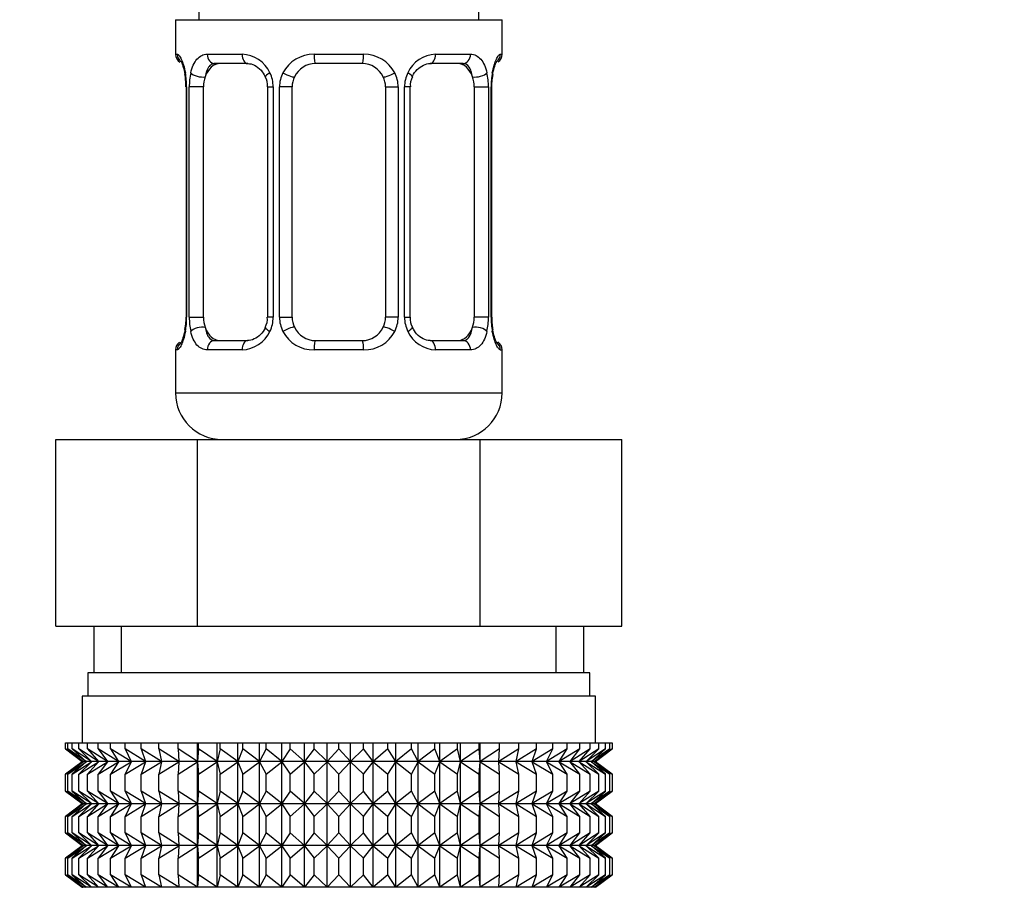
# Model space of a CAD drawing. Units: millimetres. Extents: x 0 to 1333, y 0 to 1880.
# Drawn here: x 1004 to 1046, y 953 to 990 of the extents above; entities that cross this region are included whole.
import ezdxf
from ezdxf import colors
from ezdxf.entities.mleader import LeaderData, LeaderLine
from ezdxf.math import Vec2, Vec3

# ---------------------------------------------------------------- set-up
doc = ezdxf.new("R2010")
doc.units = ezdxf.units.MM
doc.layers.add('DV4_Défaut', color=7, linetype='Continuous')
doc.layers.add('Défaut', color=7, linetype='Continuous')

# ---------------------------------------------------------------- blocks, each defined once
blk = doc.blocks.new('_DOT')
at = {"color": 0}
blk.add_line((0, 0), (-1, 0), dxfattribs=at)
at = {"color": 0, "const_width": 0.333}
blk.add_lwpolyline([(-0.1665, 0, 1), (0.1665, 0, 1)], format="xyb", close=True, dxfattribs=at)
blk = doc.blocks.new('SE3')
at = {"layer": 'DV4_Défaut', "color": 7, "linetype": 'Continuous'}
for p, q in [((1011.699, 1190.478), (1011.699, 990.478)), ((1023.699, 990.478), (1023.699, 1190.478)), ((1010.699, 990.478), (1024.699, 990.478)), ((1010.699, 990.478), (1010.699, 988.996)), ((1024.699, 988.996), (1024.699, 990.478)), ((1010.699, 988.996), (1010.779, 988.996)), ((1012.056, 988.996), (1013.556, 988.996)), ((1013.793, 988.596), (1012.379, 988.596)), ((1016.638, 988.996), (1018.759, 988.996)), ((1018.699, 988.596), (1016.699, 988.596)), ((1023.019, 988.596), (1021.605, 988.596)), ((1021.841, 988.996), (1023.341, 988.996)), ((1024.618, 988.996), (1024.699, 988.996)), ((1024.254, 987.596), (1024.257, 987.798)), ((1011.177, 987.596), (1011.149, 987.596)), ((1011.149, 987.596), (1011.149, 977.721)), ((1011.177, 987.596), (1011.177, 977.721)), ((1011.289, 977.721), (1011.289, 987.596)), ((1011.9, 987.596), (1011.289, 987.596)), ((1011.9, 977.721), (1011.9, 987.596)), ((1014.645, 987.596), (1014.884, 987.596)), ((1014.645, 987.596), (1014.645, 977.721)), ((1014.884, 987.596), (1014.884, 977.721)), ((1015.157, 977.721), (1015.157, 987.596)), ((1015.699, 987.596), (1015.157, 987.596)), ((1015.699, 977.721), (1015.699, 987.596)), ((1019.699, 987.596), (1019.699, 977.721)), ((1019.699, 987.596), (1020.241, 987.596)), ((1020.241, 987.596), (1020.241, 977.721)), ((1020.513, 977.721), (1020.513, 987.596)), ((1020.752, 987.596), (1020.513, 987.596)), ((1020.752, 977.721), (1020.752, 987.596)), ((1023.497, 987.596), (1023.497, 977.721)), ((1023.497, 987.596), (1024.108, 987.596)), ((1024.108, 987.596), (1024.108, 977.721)), ((1024.221, 977.721), (1024.221, 987.596)), ((1024.221, 987.596), (1024.248, 987.596)), ((1024.248, 977.721), (1024.248, 987.596)), ((1011.144, 977.721), (1011.141, 977.519)), ((1011.149, 977.721), (1011.177, 977.721)), ((1011.289, 977.721), (1011.9, 977.721)), ((1014.884, 977.721), (1014.645, 977.721)), ((1015.157, 977.721), (1015.699, 977.721)), ((1020.241, 977.721), (1019.699, 977.721)), ((1020.513, 977.721), (1020.752, 977.721)), ((1024.108, 977.721), (1023.497, 977.721)), ((1024.248, 977.721), (1024.221, 977.721)), ((1012.379, 976.721), (1013.793, 976.721)), ((1016.699, 976.721), (1018.699, 976.721)), ((1021.605, 976.721), (1023.019, 976.721)), ((1010.779, 976.321), (1010.699, 976.321)), ((1010.699, 976.321), (1010.699, 974.478)), ((1013.556, 976.321), (1012.056, 976.321)), ((1018.759, 976.321), (1016.638, 976.321)), ((1023.341, 976.321), (1021.841, 976.321)), ((1024.618, 976.321), (1024.699, 976.321)), ((1024.699, 974.478), (1024.699, 976.321)), ((1010.699, 974.478), (1024.699, 974.478)), ((1005.574, 972.478), (1011.636, 972.478)), ((1005.574, 964.478), (1005.574, 972.478)), ((1011.636, 972.478), (1023.761, 972.478)), ((1011.636, 964.478), (1011.636, 972.478)), ((1023.761, 972.478), (1029.823, 972.478)), ((1023.761, 964.478), (1023.761, 972.478)), ((1029.823, 964.478), (1029.823, 972.478)), ((1005.574, 964.478), (1008.605, 964.478)), ((1007.199, 964.478), (1007.199, 962.478)), ((1008.383, 962.478), (1008.383, 964.478)), ((1008.605, 964.478), (1011.636, 964.478)), ((1011.636, 964.478), (1017.699, 964.478)), ((1017.699, 964.478), (1023.761, 964.478)), ((1023.761, 964.478), (1026.792, 964.478)), ((1026.792, 964.478), (1029.823, 964.478)), ((1027.014, 962.478), (1027.014, 964.478)), ((1028.199, 962.478), (1028.199, 964.478)), ((1028.449, 962.478), (1006.949, 962.478)), ((1006.949, 962.478), (1006.949, 961.478)), ((1028.449, 961.478), (1028.449, 962.478)), ((1028.699, 961.478), (1006.699, 961.478)), ((1006.699, 961.478), (1006.699, 959.478)), ((1028.699, 959.478), (1028.699, 961.478)), ((1005.991, 959.478), (1006.085, 959.478)), ((1005.991, 959.212), (1005.991, 959.478)), ((1006.085, 959.478), (1006.273, 959.478)), ((1006.085, 959.212), (1006.085, 959.478)), ((1006.273, 959.478), (1006.552, 959.478)), ((1006.273, 959.212), (1006.273, 959.478)), ((1006.552, 959.478), (1006.922, 959.478)), ((1006.552, 959.212), (1006.552, 959.478)), ((1006.922, 959.478), (1007.378, 959.478)), ((1006.922, 959.212), (1006.922, 959.478)), ((1007.378, 959.478), (1007.918, 959.478)), ((1007.378, 959.212), (1007.378, 959.478)), ((1007.918, 959.478), (1008.536, 959.478)), ((1007.918, 959.212), (1007.918, 959.478)), ((1008.536, 959.478), (1009.228, 959.478)), ((1008.536, 959.212), (1008.536, 959.478)), ((1009.228, 959.478), (1009.988, 959.478)), ((1009.228, 959.212), (1009.228, 959.478)), ((1009.988, 959.478), (1010.81, 959.478)), ((1009.988, 959.212), (1009.988, 959.478)), ((1010.81, 959.478), (1011.639, 959.478)), ((1010.81, 959.212), (1010.81, 959.478)), ((1011.639, 959.478), (1011.688, 959.478)), ((1011.639, 958.677), (1011.639, 959.478)), ((1011.688, 959.478), (1012.486, 959.478)), ((1011.688, 959.212), (1011.688, 959.478)), ((1012.486, 959.478), (1012.614, 959.478)), ((1012.486, 958.677), (1012.486, 959.478)), ((1012.614, 959.478), (1013.375, 959.478)), ((1012.614, 959.212), (1012.614, 959.478)), ((1013.375, 959.478), (1013.581, 959.478)), ((1013.375, 958.677), (1013.375, 959.478)), ((1013.581, 959.478), (1014.299, 959.478)), ((1013.581, 959.212), (1013.581, 959.478)), ((1014.299, 959.478), (1014.581, 959.478)), ((1014.299, 958.677), (1014.299, 959.478)), ((1014.581, 959.478), (1015.251, 959.478)), ((1014.581, 959.212), (1014.581, 959.478)), ((1015.251, 959.478), (1015.606, 959.478)), ((1015.251, 958.677), (1015.251, 959.478)), ((1015.606, 959.478), (1016.222, 959.478)), ((1015.606, 959.212), (1015.606, 959.478)), ((1016.222, 959.478), (1016.648, 959.478)), ((1016.222, 958.677), (1016.222, 959.478)), ((1016.648, 959.478), (1017.205, 959.478)), ((1016.648, 959.212), (1016.648, 959.478)), ((1017.205, 959.478), (1017.699, 959.478)), ((1017.205, 958.677), (1017.205, 959.478)), ((1017.699, 959.478), (1018.192, 959.478)), ((1017.699, 959.212), (1017.699, 959.478)), ((1018.192, 959.478), (1018.749, 959.478)), ((1018.192, 958.677), (1018.192, 959.478)), ((1018.749, 959.478), (1019.175, 959.478)), ((1018.749, 959.212), (1018.749, 959.478)), ((1019.175, 959.478), (1019.791, 959.478)), ((1019.175, 958.677), (1019.175, 959.478)), ((1019.791, 959.478), (1020.146, 959.478)), ((1019.791, 959.212), (1019.791, 959.478)), ((1020.146, 959.478), (1020.817, 959.478)), ((1020.146, 958.677), (1020.146, 959.478)), ((1020.817, 959.478), (1021.098, 959.478)), ((1020.817, 959.212), (1020.817, 959.478)), ((1021.098, 959.478), (1021.817, 959.478)), ((1021.098, 958.677), (1021.098, 959.478)), ((1021.817, 959.478), (1022.022, 959.478)), ((1021.817, 959.212), (1021.817, 959.478)), ((1022.022, 959.478), (1022.784, 959.478)), ((1022.022, 958.677), (1022.022, 959.478)), ((1022.784, 959.478), (1022.911, 959.478)), ((1022.784, 959.212), (1022.784, 959.478)), ((1022.911, 959.478), (1023.71, 959.478)), ((1022.911, 958.677), (1022.911, 959.478)), ((1023.71, 959.478), (1023.759, 959.478)), ((1023.71, 959.212), (1023.71, 959.478)), ((1023.759, 959.478), (1024.587, 959.478)), ((1023.759, 958.677), (1023.759, 959.478)), ((1024.587, 959.478), (1025.41, 959.478)), ((1024.587, 959.212), (1024.587, 959.478)), ((1025.41, 959.478), (1026.17, 959.478)), ((1025.41, 959.212), (1025.41, 959.478)), ((1026.17, 959.478), (1026.862, 959.478)), ((1026.17, 959.212), (1026.17, 959.478)), ((1026.862, 959.478), (1027.48, 959.478)), ((1026.862, 959.212), (1026.862, 959.478)), ((1027.48, 959.478), (1028.019, 959.478)), ((1027.48, 959.212), (1027.48, 959.478)), ((1028.019, 959.478), (1028.475, 959.478)), ((1028.019, 959.212), (1028.019, 959.478)), ((1028.475, 959.478), (1028.845, 959.478)), ((1028.475, 959.212), (1028.475, 959.478)), ((1028.845, 959.478), (1029.125, 959.478)), ((1028.845, 959.212), (1028.845, 959.478)), ((1029.125, 959.478), (1029.312, 959.478)), ((1029.125, 959.212), (1029.125, 959.478)), ((1029.312, 959.478), (1029.407, 959.478)), ((1029.312, 959.212), (1029.312, 959.478)), ((1029.407, 959.478), (1029.407, 959.212)), ((1006.743, 958.677), (1005.991, 959.212)), ((1005.991, 959.212), (1006.699, 958.677)), ((1006.875, 958.677), (1006.085, 959.212)), ((1006.085, 959.212), (1006.743, 958.677)), ((1007.095, 958.677), (1006.273, 959.212)), ((1006.273, 959.212), (1006.875, 958.677)), ((1007.4, 958.677), (1006.552, 959.212)), ((1006.552, 959.212), (1007.095, 958.677)), ((1007.788, 958.677), (1006.922, 959.212)), ((1006.922, 959.212), (1007.4, 958.677)), ((1008.256, 958.677), (1007.378, 959.212)), ((1007.378, 959.212), (1007.788, 958.677)), ((1008.799, 958.677), (1007.918, 959.212)), ((1007.918, 959.212), (1008.256, 958.677)), ((1009.415, 958.677), (1008.536, 959.212)), ((1008.536, 959.212), (1008.799, 958.677)), ((1010.097, 958.677), (1009.228, 959.212)), ((1009.228, 959.212), (1009.415, 958.677)), ((1010.84, 958.677), (1009.988, 959.212)), ((1009.988, 959.212), (1010.097, 958.677)), ((1011.639, 958.677), (1010.81, 959.212)), ((1010.81, 959.212), (1010.84, 958.677)), ((1011.688, 959.212), (1011.639, 958.677)), ((1012.486, 958.677), (1011.688, 959.212)), ((1012.614, 959.212), (1012.486, 958.677)), ((1013.375, 958.677), (1012.614, 959.212)), ((1013.581, 959.212), (1013.375, 958.677)), ((1014.299, 958.677), (1013.581, 959.212)), ((1014.581, 959.212), (1014.299, 958.677)), ((1015.251, 958.677), (1014.581, 959.212)), ((1015.606, 959.212), (1015.251, 958.677)), ((1016.222, 958.677), (1015.606, 959.212)), ((1016.648, 959.212), (1016.222, 958.677)), ((1017.205, 958.677), (1016.648, 959.212)), ((1017.699, 959.212), (1017.205, 958.677)), ((1018.192, 958.677), (1017.699, 959.212)), ((1018.749, 959.212), (1018.192, 958.677)), ((1019.175, 958.677), (1018.749, 959.212)), ((1019.791, 959.212), (1019.175, 958.677)), ((1020.146, 958.677), (1019.791, 959.212)), ((1020.817, 959.212), (1020.146, 958.677)), ((1021.098, 958.677), (1020.817, 959.212)), ((1021.817, 959.212), (1021.098, 958.677)), ((1022.022, 958.677), (1021.817, 959.212)), ((1022.784, 959.212), (1022.022, 958.677)), ((1022.911, 958.677), (1022.784, 959.212)), ((1023.71, 959.212), (1022.911, 958.677)), ((1023.759, 958.677), (1023.71, 959.212)), ((1024.587, 959.212), (1023.759, 958.677)), ((1025.41, 959.212), (1024.557, 958.677)), ((1024.557, 958.677), (1024.587, 959.212)), ((1026.17, 959.212), (1025.3, 958.677)), ((1025.3, 958.677), (1025.41, 959.212)), ((1026.862, 959.212), (1025.982, 958.677)), ((1025.982, 958.677), (1026.17, 959.212)), ((1027.48, 959.212), (1026.598, 958.677)), ((1026.598, 958.677), (1026.862, 959.212)), ((1028.019, 959.212), (1027.142, 958.677)), ((1027.142, 958.677), (1027.48, 959.212)), ((1028.475, 959.212), (1027.609, 958.677)), ((1027.609, 958.677), (1028.019, 959.212)), ((1028.845, 959.212), (1027.997, 958.677)), ((1027.997, 958.677), (1028.475, 959.212)), ((1029.125, 959.212), (1028.302, 958.677)), ((1028.302, 958.677), (1028.845, 959.212)), ((1029.312, 959.212), (1028.522, 958.677)), ((1028.522, 958.677), (1029.125, 959.212)), ((1028.654, 958.677), (1029.312, 959.212)), ((1029.407, 959.212), (1028.654, 958.677)), ((1028.699, 958.677), (1029.407, 959.212)), ((1006.699, 958.663), (1005.991, 958.128)), ((1005.991, 958.128), (1006.743, 958.663)), ((1006.743, 958.663), (1006.085, 958.128)), ((1006.085, 958.128), (1006.875, 958.663)), ((1006.875, 958.663), (1006.273, 958.128)), ((1006.273, 958.128), (1007.095, 958.663)), ((1007.095, 958.663), (1006.552, 958.128)), ((1006.552, 958.128), (1007.4, 958.663)), ((1006.699, 958.677), (1006.708, 958.67)), ((1006.708, 958.67), (1006.699, 958.663)), ((1028.689, 958.67), (1006.708, 958.67)), ((1007.4, 958.663), (1006.922, 958.128)), ((1006.922, 958.128), (1007.788, 958.663)), ((1007.788, 958.663), (1007.378, 958.128)), ((1007.378, 958.128), (1008.256, 958.663)), ((1008.256, 958.663), (1007.918, 958.128)), ((1007.918, 958.128), (1008.799, 958.663)), ((1008.799, 958.663), (1008.536, 958.128)), ((1008.536, 958.128), (1009.415, 958.663)), ((1009.415, 958.663), (1009.228, 958.128)), ((1009.228, 958.128), (1010.097, 958.663)), ((1010.097, 958.663), (1009.988, 958.128)), ((1009.988, 958.128), (1010.84, 958.663)), ((1010.84, 958.663), (1010.81, 958.128)), ((1010.81, 958.128), (1011.639, 958.663)), ((1011.639, 958.663), (1011.688, 958.128)), ((1011.639, 956.874), (1011.639, 958.663)), ((1011.688, 958.128), (1012.486, 958.663)), ((1012.486, 958.663), (1012.614, 958.128)), ((1012.486, 956.874), (1012.486, 958.663)), ((1012.614, 958.128), (1013.375, 958.663)), ((1013.375, 958.663), (1013.581, 958.128)), ((1013.375, 956.874), (1013.375, 958.663)), ((1013.581, 958.128), (1014.299, 958.663)), ((1014.299, 958.663), (1014.581, 958.128)), ((1014.299, 956.874), (1014.299, 958.663)), ((1014.581, 958.128), (1015.251, 958.663)), ((1015.251, 958.663), (1015.606, 958.128)), ((1015.251, 956.874), (1015.251, 958.663)), ((1015.606, 958.128), (1016.222, 958.663)), ((1016.222, 958.663), (1016.648, 958.128)), ((1016.222, 956.874), (1016.222, 958.663)), ((1016.648, 958.128), (1017.205, 958.663)), ((1017.205, 958.663), (1017.699, 958.128)), ((1017.205, 956.874), (1017.205, 958.663)), ((1017.699, 958.128), (1018.192, 958.663)), ((1018.192, 958.663), (1018.749, 958.128)), ((1018.192, 956.874), (1018.192, 958.663)), ((1018.749, 958.128), (1019.175, 958.663)), ((1019.175, 958.663), (1019.791, 958.128)), ((1019.175, 956.874), (1019.175, 958.663)), ((1019.791, 958.128), (1020.146, 958.663)), ((1020.146, 958.663), (1020.817, 958.128)), ((1020.146, 956.874), (1020.146, 958.663)), ((1020.817, 958.128), (1021.098, 958.663)), ((1021.098, 958.663), (1021.817, 958.128)), ((1021.098, 956.874), (1021.098, 958.663)), ((1021.817, 958.128), (1022.022, 958.663)), ((1022.022, 958.663), (1022.784, 958.128)), ((1022.022, 956.874), (1022.022, 958.663)), ((1022.784, 958.128), (1022.911, 958.663)), ((1022.911, 958.663), (1023.71, 958.128)), ((1022.911, 956.874), (1022.911, 958.663)), ((1023.71, 958.128), (1023.759, 958.663)), ((1023.759, 958.663), (1024.587, 958.128)), ((1023.759, 956.874), (1023.759, 958.663)), ((1024.587, 958.128), (1024.557, 958.663)), ((1024.557, 958.663), (1025.41, 958.128)), ((1025.41, 958.128), (1025.3, 958.663)), ((1025.3, 958.663), (1026.17, 958.128)), ((1026.17, 958.128), (1025.982, 958.663)), ((1025.982, 958.663), (1026.862, 958.128)), ((1026.862, 958.128), (1026.598, 958.663)), ((1026.598, 958.663), (1027.48, 958.128)), ((1027.48, 958.128), (1027.142, 958.663)), ((1027.142, 958.663), (1028.019, 958.128)), ((1028.019, 958.128), (1027.609, 958.663)), ((1027.609, 958.663), (1028.475, 958.128)), ((1028.475, 958.128), (1027.997, 958.663)), ((1027.997, 958.663), (1028.845, 958.128)), ((1028.845, 958.128), (1028.302, 958.663)), ((1028.302, 958.663), (1029.125, 958.128)), ((1029.125, 958.128), (1028.522, 958.663)), ((1028.522, 958.663), (1029.312, 958.128)), ((1029.312, 958.128), (1028.654, 958.663)), ((1028.654, 958.663), (1029.407, 958.128)), ((1028.689, 958.67), (1028.699, 958.677)), ((1028.699, 958.663), (1028.689, 958.67)), ((1029.407, 958.128), (1028.699, 958.663)), ((1005.991, 957.409), (1005.991, 958.128)), ((1006.085, 957.409), (1006.085, 958.128)), ((1006.273, 957.409), (1006.273, 958.128)), ((1006.552, 957.409), (1006.552, 958.128)), ((1006.922, 957.409), (1006.922, 958.128)), ((1007.378, 957.409), (1007.378, 958.128)), ((1007.918, 957.409), (1007.918, 958.128)), ((1008.536, 957.409), (1008.536, 958.128)), ((1009.228, 957.409), (1009.228, 958.128)), ((1009.988, 957.409), (1009.988, 958.128)), ((1010.81, 957.409), (1010.81, 958.128)), ((1011.688, 957.409), (1011.688, 958.128)), ((1012.614, 957.409), (1012.614, 958.128)), ((1013.581, 957.409), (1013.581, 958.128)), ((1014.581, 957.409), (1014.581, 958.128)), ((1015.606, 957.409), (1015.606, 958.128)), ((1016.648, 957.409), (1016.648, 958.128)), ((1017.699, 957.409), (1017.699, 958.128)), ((1018.749, 957.409), (1018.749, 958.128)), ((1019.791, 957.409), (1019.791, 958.128)), ((1020.817, 957.409), (1020.817, 958.128)), ((1021.817, 957.409), (1021.817, 958.128)), ((1022.784, 957.409), (1022.784, 958.128)), ((1023.71, 957.409), (1023.71, 958.128)), ((1024.587, 957.409), (1024.587, 958.128)), ((1025.41, 957.409), (1025.41, 958.128)), ((1026.17, 957.409), (1026.17, 958.128)), ((1026.862, 957.409), (1026.862, 958.128)), ((1027.48, 957.409), (1027.48, 958.128)), ((1028.019, 957.409), (1028.019, 958.128)), ((1028.475, 957.409), (1028.475, 958.128)), ((1028.845, 957.409), (1028.845, 958.128)), ((1029.125, 957.409), (1029.125, 958.128)), ((1029.312, 957.409), (1029.312, 958.128)), ((1029.407, 958.128), (1029.407, 957.409)), ((1006.743, 956.874), (1005.991, 957.409)), ((1005.991, 957.409), (1006.699, 956.874)), ((1006.875, 956.874), (1006.085, 957.409)), ((1006.085, 957.409), (1006.743, 956.874)), ((1007.095, 956.874), (1006.273, 957.409)), ((1006.273, 957.409), (1006.875, 956.874)), ((1007.4, 956.874), (1006.552, 957.409)), ((1006.552, 957.409), (1007.095, 956.874)), ((1007.788, 956.874), (1006.922, 957.409)), ((1006.922, 957.409), (1007.4, 956.874)), ((1008.256, 956.874), (1007.378, 957.409)), ((1007.378, 957.409), (1007.788, 956.874)), ((1008.799, 956.874), (1007.918, 957.409)), ((1007.918, 957.409), (1008.256, 956.874)), ((1009.415, 956.874), (1008.536, 957.409)), ((1008.536, 957.409), (1008.799, 956.874)), ((1010.097, 956.874), (1009.228, 957.409)), ((1009.228, 957.409), (1009.415, 956.874)), ((1010.84, 956.874), (1009.988, 957.409)), ((1009.988, 957.409), (1010.097, 956.874)), ((1011.639, 956.874), (1010.81, 957.409)), ((1010.81, 957.409), (1010.84, 956.874)), ((1011.688, 957.409), (1011.639, 956.874)), ((1012.486, 956.874), (1011.688, 957.409)), ((1012.614, 957.409), (1012.486, 956.874)), ((1013.375, 956.874), (1012.614, 957.409)), ((1013.581, 957.409), (1013.375, 956.874)), ((1014.299, 956.874), (1013.581, 957.409)), ((1014.581, 957.409), (1014.299, 956.874)), ((1015.251, 956.874), (1014.581, 957.409)), ((1015.606, 957.409), (1015.251, 956.874)), ((1016.222, 956.874), (1015.606, 957.409)), ((1016.648, 957.409), (1016.222, 956.874)), ((1017.205, 956.874), (1016.648, 957.409)), ((1017.699, 957.409), (1017.205, 956.874)), ((1018.192, 956.874), (1017.699, 957.409)), ((1018.749, 957.409), (1018.192, 956.874)), ((1019.175, 956.874), (1018.749, 957.409)), ((1019.791, 957.409), (1019.175, 956.874)), ((1020.146, 956.874), (1019.791, 957.409)), ((1020.817, 957.409), (1020.146, 956.874)), ((1021.098, 956.874), (1020.817, 957.409)), ((1021.817, 957.409), (1021.098, 956.874)), ((1022.022, 956.874), (1021.817, 957.409)), ((1022.784, 957.409), (1022.022, 956.874)), ((1022.911, 956.874), (1022.784, 957.409)), ((1023.71, 957.409), (1022.911, 956.874)), ((1023.759, 956.874), (1023.71, 957.409)), ((1024.587, 957.409), (1023.759, 956.874)), ((1025.41, 957.409), (1024.557, 956.874)), ((1024.557, 956.874), (1024.587, 957.409)), ((1026.17, 957.409), (1025.3, 956.874)), ((1025.3, 956.874), (1025.41, 957.409)), ((1026.862, 957.409), (1025.982, 956.874)), ((1025.982, 956.874), (1026.17, 957.409)), ((1027.48, 957.409), (1026.598, 956.874)), ((1026.598, 956.874), (1026.862, 957.409)), ((1028.019, 957.409), (1027.142, 956.874)), ((1027.142, 956.874), (1027.48, 957.409)), ((1028.475, 957.409), (1027.609, 956.874)), ((1027.609, 956.874), (1028.019, 957.409)), ((1028.845, 957.409), (1027.997, 956.874)), ((1027.997, 956.874), (1028.475, 957.409)), ((1029.125, 957.409), (1028.302, 956.874)), ((1028.302, 956.874), (1028.845, 957.409)), ((1029.312, 957.409), (1028.522, 956.874)), ((1028.522, 956.874), (1029.125, 957.409)), ((1028.654, 956.874), (1029.312, 957.409)), ((1029.407, 957.409), (1028.654, 956.874)), ((1028.699, 956.874), (1029.407, 957.409)), ((1006.699, 956.86), (1005.991, 956.325)), ((1005.991, 956.325), (1006.743, 956.86)), ((1006.743, 956.86), (1006.085, 956.325)), ((1006.085, 956.325), (1006.875, 956.86)), ((1006.875, 956.86), (1006.273, 956.325)), ((1006.273, 956.325), (1007.095, 956.86)), ((1007.095, 956.86), (1006.552, 956.325)), ((1006.552, 956.325), (1007.4, 956.86)), ((1006.699, 956.874), (1006.708, 956.867)), ((1006.708, 956.867), (1006.699, 956.86)), ((1028.689, 956.867), (1006.708, 956.867)), ((1007.4, 956.86), (1006.922, 956.325)), ((1006.922, 956.325), (1007.788, 956.86)), ((1007.788, 956.86), (1007.378, 956.325)), ((1007.378, 956.325), (1008.256, 956.86)), ((1008.256, 956.86), (1007.918, 956.325)), ((1007.918, 956.325), (1008.799, 956.86)), ((1008.799, 956.86), (1008.536, 956.325)), ((1008.536, 956.325), (1009.415, 956.86)), ((1009.415, 956.86), (1009.228, 956.325)), ((1009.228, 956.325), (1010.097, 956.86)), ((1010.097, 956.86), (1009.988, 956.325)), ((1009.988, 956.325), (1010.84, 956.86)), ((1010.84, 956.86), (1010.81, 956.325)), ((1010.81, 956.325), (1011.639, 956.86)), ((1011.639, 955.08), (1011.639, 956.86)), ((1011.639, 956.86), (1011.688, 956.325)), ((1011.688, 956.325), (1012.486, 956.86)), ((1012.486, 955.08), (1012.486, 956.86)), ((1012.486, 956.86), (1012.614, 956.325)), ((1012.614, 956.325), (1013.375, 956.86)), ((1013.375, 955.08), (1013.375, 956.86)), ((1013.375, 956.86), (1013.581, 956.325)), ((1013.581, 956.325), (1014.299, 956.86)), ((1014.299, 955.08), (1014.299, 956.86)), ((1014.299, 956.86), (1014.581, 956.325)), ((1014.581, 956.325), (1015.251, 956.86)), ((1015.251, 955.08), (1015.251, 956.86)), ((1015.251, 956.86), (1015.606, 956.325)), ((1015.606, 956.325), (1016.222, 956.86)), ((1016.222, 955.08), (1016.222, 956.86)), ((1016.222, 956.86), (1016.648, 956.325)), ((1016.648, 956.325), (1017.205, 956.86)), ((1017.205, 955.08), (1017.205, 956.86)), ((1017.205, 956.86), (1017.699, 956.325)), ((1017.699, 956.325), (1018.192, 956.86)), ((1018.192, 955.08), (1018.192, 956.86)), ((1018.192, 956.86), (1018.749, 956.325)), ((1018.749, 956.325), (1019.175, 956.86)), ((1019.175, 955.08), (1019.175, 956.86)), ((1019.175, 956.86), (1019.791, 956.325)), ((1019.791, 956.325), (1020.146, 956.86)), ((1020.146, 955.08), (1020.146, 956.86)), ((1020.146, 956.86), (1020.817, 956.325)), ((1020.817, 956.325), (1021.098, 956.86)), ((1021.098, 955.08), (1021.098, 956.86)), ((1021.098, 956.86), (1021.817, 956.325)), ((1021.817, 956.325), (1022.022, 956.86)), ((1022.022, 955.08), (1022.022, 956.86)), ((1022.022, 956.86), (1022.784, 956.325)), ((1022.784, 956.325), (1022.911, 956.86)), ((1022.911, 955.08), (1022.911, 956.86)), ((1022.911, 956.86), (1023.71, 956.325)), ((1023.71, 956.325), (1023.759, 956.86)), ((1023.759, 955.08), (1023.759, 956.86)), ((1023.759, 956.86), (1024.587, 956.325)), ((1024.587, 956.325), (1024.557, 956.86)), ((1024.557, 956.86), (1025.41, 956.325)), ((1025.41, 956.325), (1025.3, 956.86)), ((1025.3, 956.86), (1026.17, 956.325)), ((1026.17, 956.325), (1025.982, 956.86)), ((1025.982, 956.86), (1026.862, 956.325)), ((1026.862, 956.325), (1026.598, 956.86)), ((1026.598, 956.86), (1027.48, 956.325)), ((1027.48, 956.325), (1027.142, 956.86)), ((1027.142, 956.86), (1028.019, 956.325)), ((1028.019, 956.325), (1027.609, 956.86)), ((1027.609, 956.86), (1028.475, 956.325)), ((1028.475, 956.325), (1027.997, 956.86)), ((1027.997, 956.86), (1028.845, 956.325)), ((1028.845, 956.325), (1028.302, 956.86)), ((1028.302, 956.86), (1029.125, 956.325)), ((1029.125, 956.325), (1028.522, 956.86)), ((1028.522, 956.86), (1029.312, 956.325)), ((1029.312, 956.325), (1028.654, 956.86)), ((1028.654, 956.86), (1029.407, 956.325)), ((1028.689, 956.867), (1028.699, 956.874)), ((1028.699, 956.86), (1028.689, 956.867)), ((1029.407, 956.325), (1028.699, 956.86)), ((1005.991, 955.615), (1005.991, 956.325)), ((1006.085, 955.615), (1006.085, 956.325)), ((1006.273, 955.615), (1006.273, 956.325)), ((1006.552, 955.615), (1006.552, 956.325)), ((1006.922, 955.615), (1006.922, 956.325)), ((1007.378, 955.615), (1007.378, 956.325)), ((1007.918, 955.615), (1007.918, 956.325)), ((1008.536, 955.615), (1008.536, 956.325)), ((1009.228, 955.615), (1009.228, 956.325)), ((1009.988, 955.615), (1009.988, 956.325)), ((1010.81, 955.615), (1010.81, 956.325)), ((1011.688, 955.615), (1011.688, 956.325)), ((1012.614, 955.615), (1012.614, 956.325)), ((1013.581, 955.615), (1013.581, 956.325)), ((1014.581, 955.615), (1014.581, 956.325)), ((1015.606, 955.615), (1015.606, 956.325)), ((1016.648, 955.615), (1016.648, 956.325)), ((1017.699, 955.615), (1017.699, 956.325)), ((1018.749, 955.615), (1018.749, 956.325)), ((1019.791, 955.615), (1019.791, 956.325)), ((1020.817, 955.615), (1020.817, 956.325)), ((1021.817, 955.615), (1021.817, 956.325)), ((1022.784, 955.615), (1022.784, 956.325)), ((1023.71, 955.615), (1023.71, 956.325)), ((1024.587, 955.615), (1024.587, 956.325)), ((1025.41, 955.615), (1025.41, 956.325)), ((1026.17, 955.615), (1026.17, 956.325)), ((1026.862, 955.615), (1026.862, 956.325)), ((1027.48, 955.615), (1027.48, 956.325)), ((1028.019, 955.615), (1028.019, 956.325)), ((1028.475, 955.615), (1028.475, 956.325)), ((1028.845, 955.615), (1028.845, 956.325)), ((1029.125, 955.615), (1029.125, 956.325)), ((1029.312, 955.615), (1029.312, 956.325)), ((1029.407, 956.325), (1029.407, 955.615)), ((1006.743, 955.08), (1005.991, 955.615)), ((1005.991, 955.615), (1006.699, 955.08)), ((1006.875, 955.08), (1006.085, 955.615)), ((1006.085, 955.615), (1006.743, 955.08)), ((1007.095, 955.08), (1006.273, 955.615)), ((1006.273, 955.615), (1006.875, 955.08)), ((1007.4, 955.08), (1006.552, 955.615)), ((1006.552, 955.615), (1007.095, 955.08)), ((1007.788, 955.08), (1006.922, 955.615)), ((1006.922, 955.615), (1007.4, 955.08)), ((1008.256, 955.08), (1007.378, 955.615)), ((1007.378, 955.615), (1007.788, 955.08)), ((1008.799, 955.08), (1007.918, 955.615)), ((1007.918, 955.615), (1008.256, 955.08)), ((1009.415, 955.08), (1008.536, 955.615)), ((1008.536, 955.615), (1008.799, 955.08)), ((1010.097, 955.08), (1009.228, 955.615)), ((1009.228, 955.615), (1009.415, 955.08)), ((1010.84, 955.08), (1009.988, 955.615)), ((1009.988, 955.615), (1010.097, 955.08)), ((1011.639, 955.08), (1010.81, 955.615)), ((1010.81, 955.615), (1010.84, 955.08)), ((1011.688, 955.615), (1011.639, 955.08)), ((1012.486, 955.08), (1011.688, 955.615)), ((1012.614, 955.615), (1012.486, 955.08)), ((1013.375, 955.08), (1012.614, 955.615)), ((1013.581, 955.615), (1013.375, 955.08)), ((1014.299, 955.08), (1013.581, 955.615)), ((1014.581, 955.615), (1014.299, 955.08)), ((1015.251, 955.08), (1014.581, 955.615)), ((1015.606, 955.615), (1015.251, 955.08)), ((1016.222, 955.08), (1015.606, 955.615)), ((1016.648, 955.615), (1016.222, 955.08)), ((1017.205, 955.08), (1016.648, 955.615)), ((1017.699, 955.615), (1017.205, 955.08)), ((1018.192, 955.08), (1017.699, 955.615)), ((1018.749, 955.615), (1018.192, 955.08)), ((1019.175, 955.08), (1018.749, 955.615)), ((1019.791, 955.615), (1019.175, 955.08)), ((1020.146, 955.08), (1019.791, 955.615)), ((1020.817, 955.615), (1020.146, 955.08)), ((1021.098, 955.08), (1020.817, 955.615)), ((1021.817, 955.615), (1021.098, 955.08)), ((1022.022, 955.08), (1021.817, 955.615)), ((1022.784, 955.615), (1022.022, 955.08)), ((1022.911, 955.08), (1022.784, 955.615)), ((1023.71, 955.615), (1022.911, 955.08)), ((1023.759, 955.08), (1023.71, 955.615)), ((1024.587, 955.615), (1023.759, 955.08)), ((1025.41, 955.615), (1024.557, 955.08)), ((1024.557, 955.08), (1024.587, 955.615)), ((1026.17, 955.615), (1025.3, 955.08)), ((1025.3, 955.08), (1025.41, 955.615)), ((1026.862, 955.615), (1025.982, 955.08)), ((1025.982, 955.08), (1026.17, 955.615)), ((1027.48, 955.615), (1026.598, 955.08)), ((1026.598, 955.08), (1026.862, 955.615)), ((1028.019, 955.615), (1027.142, 955.08)), ((1027.142, 955.08), (1027.48, 955.615)), ((1028.475, 955.615), (1027.609, 955.08)), ((1027.609, 955.08), (1028.019, 955.615)), ((1028.845, 955.615), (1027.997, 955.08)), ((1027.997, 955.08), (1028.475, 955.615)), ((1029.125, 955.615), (1028.302, 955.08)), ((1028.302, 955.08), (1028.845, 955.615)), ((1029.312, 955.615), (1028.522, 955.08)), ((1028.522, 955.08), (1029.125, 955.615)), ((1028.654, 955.08), (1029.312, 955.615)), ((1029.407, 955.615), (1028.654, 955.08)), ((1028.699, 955.08), (1029.407, 955.615)), ((1006.699, 955.066), (1005.991, 954.532)), ((1005.991, 954.532), (1006.743, 955.066)), ((1006.743, 955.066), (1006.085, 954.532)), ((1006.085, 954.532), (1006.875, 955.066)), ((1006.875, 955.066), (1006.273, 954.532)), ((1006.273, 954.532), (1007.095, 955.066)), ((1007.095, 955.066), (1006.552, 954.532)), ((1006.552, 954.532), (1007.4, 955.066)), ((1006.699, 955.08), (1006.708, 955.073)), ((1006.708, 955.073), (1006.699, 955.066)), ((1028.689, 955.073), (1006.708, 955.073)), ((1007.4, 955.066), (1006.922, 954.532)), ((1006.922, 954.532), (1007.788, 955.066)), ((1007.788, 955.066), (1007.378, 954.532)), ((1007.378, 954.532), (1008.256, 955.066)), ((1008.256, 955.066), (1007.918, 954.532)), ((1007.918, 954.532), (1008.799, 955.066)), ((1008.799, 955.066), (1008.536, 954.532)), ((1008.536, 954.532), (1009.415, 955.066)), ((1009.415, 955.066), (1009.228, 954.532)), ((1009.228, 954.532), (1010.097, 955.066)), ((1010.097, 955.066), (1009.988, 954.532)), ((1009.988, 954.532), (1010.84, 955.066)), ((1010.84, 955.066), (1010.81, 954.532)), ((1010.81, 954.532), (1011.639, 955.066)), ((1011.639, 953.289), (1011.639, 955.066)), ((1011.639, 955.066), (1011.688, 954.532)), ((1011.688, 954.532), (1012.486, 955.066)), ((1012.486, 953.289), (1012.486, 955.066)), ((1012.486, 955.066), (1012.614, 954.532)), ((1012.614, 954.532), (1013.375, 955.066)), ((1013.375, 953.289), (1013.375, 955.066)), ((1013.375, 955.066), (1013.581, 954.532)), ((1013.581, 954.532), (1014.299, 955.066)), ((1014.299, 953.289), (1014.299, 955.066)), ((1014.299, 955.066), (1014.581, 954.532)), ((1014.581, 954.532), (1015.251, 955.066)), ((1015.251, 953.289), (1015.251, 955.066)), ((1015.251, 955.066), (1015.606, 954.532)), ((1015.606, 954.532), (1016.222, 955.066)), ((1016.222, 953.289), (1016.222, 955.066)), ((1016.222, 955.066), (1016.648, 954.532)), ((1016.648, 954.532), (1017.205, 955.066)), ((1017.205, 953.289), (1017.205, 955.066)), ((1017.205, 955.066), (1017.699, 954.532)), ((1017.699, 954.532), (1018.192, 955.066)), ((1018.192, 953.289), (1018.192, 955.066)), ((1018.192, 955.066), (1018.749, 954.532)), ((1018.749, 954.532), (1019.175, 955.066)), ((1019.175, 953.289), (1019.175, 955.066)), ((1019.175, 955.066), (1019.791, 954.532)), ((1019.791, 954.532), (1020.146, 955.066)), ((1020.146, 953.289), (1020.146, 955.066)), ((1020.146, 955.066), (1020.817, 954.532)), ((1020.817, 954.532), (1021.098, 955.066)), ((1021.098, 953.289), (1021.098, 955.066)), ((1021.098, 955.066), (1021.817, 954.532)), ((1021.817, 954.532), (1022.022, 955.066)), ((1022.022, 953.289), (1022.022, 955.066)), ((1022.022, 955.066), (1022.784, 954.532)), ((1022.784, 954.532), (1022.911, 955.066)), ((1022.911, 953.289), (1022.911, 955.066)), ((1022.911, 955.066), (1023.71, 954.532)), ((1023.71, 954.532), (1023.759, 955.066)), ((1023.759, 953.289), (1023.759, 955.066)), ((1023.759, 955.066), (1024.587, 954.532)), ((1024.587, 954.532), (1024.557, 955.066)), ((1024.557, 955.066), (1025.41, 954.532)), ((1025.41, 954.532), (1025.3, 955.066)), ((1025.3, 955.066), (1026.17, 954.532)), ((1026.17, 954.532), (1025.982, 955.066)), ((1025.982, 955.066), (1026.862, 954.532)), ((1026.862, 954.532), (1026.598, 955.066)), ((1026.598, 955.066), (1027.48, 954.532)), ((1027.48, 954.532), (1027.142, 955.066)), ((1027.142, 955.066), (1028.019, 954.532)), ((1028.019, 954.532), (1027.609, 955.066)), ((1027.609, 955.066), (1028.475, 954.532)), ((1028.475, 954.532), (1027.997, 955.066)), ((1027.997, 955.066), (1028.845, 954.532)), ((1028.845, 954.532), (1028.302, 955.066)), ((1028.302, 955.066), (1029.125, 954.532)), ((1029.125, 954.532), (1028.522, 955.066)), ((1028.522, 955.066), (1029.312, 954.532)), ((1029.312, 954.532), (1028.654, 955.066)), ((1028.654, 955.066), (1029.407, 954.532)), ((1028.689, 955.073), (1028.699, 955.08)), ((1028.699, 955.066), (1028.689, 955.073)), ((1029.407, 954.532), (1028.699, 955.066)), ((1005.991, 953.824), (1005.991, 954.532)), ((1006.085, 953.824), (1006.085, 954.532)), ((1006.273, 953.824), (1006.273, 954.532)), ((1006.552, 953.824), (1006.552, 954.532)), ((1006.922, 953.824), (1006.922, 954.532)), ((1007.378, 953.824), (1007.378, 954.532)), ((1007.918, 953.824), (1007.918, 954.532)), ((1008.536, 953.824), (1008.536, 954.532)), ((1009.228, 953.824), (1009.228, 954.532)), ((1009.988, 953.824), (1009.988, 954.532)), ((1010.81, 953.824), (1010.81, 954.532)), ((1011.688, 953.824), (1011.688, 954.532)), ((1012.614, 953.824), (1012.614, 954.532)), ((1013.581, 953.824), (1013.581, 954.532)), ((1014.581, 953.824), (1014.581, 954.532)), ((1015.606, 953.824), (1015.606, 954.532)), ((1016.648, 953.824), (1016.648, 954.532)), ((1017.699, 953.824), (1017.699, 954.532)), ((1018.749, 953.824), (1018.749, 954.532)), ((1019.791, 953.824), (1019.791, 954.532)), ((1020.817, 953.824), (1020.817, 954.532)), ((1021.817, 953.824), (1021.817, 954.532)), ((1022.784, 953.824), (1022.784, 954.532)), ((1023.71, 953.824), (1023.71, 954.532)), ((1024.587, 953.824), (1024.587, 954.532)), ((1025.41, 953.824), (1025.41, 954.532)), ((1026.17, 953.824), (1026.17, 954.532)), ((1026.862, 953.824), (1026.862, 954.532)), ((1027.48, 953.824), (1027.48, 954.532)), ((1028.019, 953.824), (1028.019, 954.532)), ((1028.475, 953.824), (1028.475, 954.532)), ((1028.845, 953.824), (1028.845, 954.532)), ((1029.125, 953.824), (1029.125, 954.532)), ((1029.312, 953.824), (1029.312, 954.532)), ((1029.407, 954.532), (1029.407, 953.824)), ((1006.743, 953.289), (1005.991, 953.824)), ((1005.991, 953.824), (1006.699, 953.289)), ((1006.875, 953.289), (1006.085, 953.824)), ((1006.085, 953.824), (1006.743, 953.289)), ((1007.095, 953.289), (1006.273, 953.824)), ((1006.273, 953.824), (1006.875, 953.289)), ((1007.4, 953.289), (1006.552, 953.824)), ((1006.552, 953.824), (1007.095, 953.289)), ((1007.788, 953.289), (1006.922, 953.824)), ((1006.922, 953.824), (1007.4, 953.289)), ((1008.256, 953.289), (1007.378, 953.824)), ((1007.378, 953.824), (1007.788, 953.289)), ((1008.799, 953.289), (1007.918, 953.824)), ((1007.918, 953.824), (1008.256, 953.289)), ((1009.415, 953.289), (1008.536, 953.824)), ((1008.536, 953.824), (1008.799, 953.289)), ((1010.097, 953.289), (1009.228, 953.824)), ((1009.228, 953.824), (1009.415, 953.289)), ((1010.84, 953.289), (1009.988, 953.824)), ((1009.988, 953.824), (1010.097, 953.289)), ((1011.639, 953.289), (1010.81, 953.824)), ((1010.81, 953.824), (1010.84, 953.289)), ((1011.688, 953.824), (1011.639, 953.289)), ((1012.486, 953.289), (1011.688, 953.824)), ((1012.614, 953.824), (1012.486, 953.289)), ((1013.375, 953.289), (1012.614, 953.824)), ((1013.581, 953.824), (1013.375, 953.289)), ((1014.299, 953.289), (1013.581, 953.824)), ((1014.581, 953.824), (1014.299, 953.289)), ((1015.251, 953.289), (1014.581, 953.824)), ((1015.606, 953.824), (1015.251, 953.289)), ((1016.222, 953.289), (1015.606, 953.824)), ((1016.648, 953.824), (1016.222, 953.289)), ((1017.205, 953.289), (1016.648, 953.824)), ((1017.699, 953.824), (1017.205, 953.289)), ((1018.192, 953.289), (1017.699, 953.824)), ((1018.749, 953.824), (1018.192, 953.289)), ((1019.175, 953.289), (1018.749, 953.824)), ((1019.791, 953.824), (1019.175, 953.289)), ((1020.146, 953.289), (1019.791, 953.824)), ((1020.817, 953.824), (1020.146, 953.289)), ((1021.098, 953.289), (1020.817, 953.824)), ((1021.817, 953.824), (1021.098, 953.289)), ((1022.022, 953.289), (1021.817, 953.824)), ((1022.784, 953.824), (1022.022, 953.289)), ((1022.911, 953.289), (1022.784, 953.824)), ((1023.71, 953.824), (1022.911, 953.289)), ((1023.759, 953.289), (1023.71, 953.824)), ((1024.587, 953.824), (1023.759, 953.289)), ((1025.41, 953.824), (1024.557, 953.289)), ((1024.557, 953.289), (1024.587, 953.824)), ((1026.17, 953.824), (1025.3, 953.289)), ((1025.3, 953.289), (1025.41, 953.824)), ((1026.862, 953.824), (1025.982, 953.289)), ((1025.982, 953.289), (1026.17, 953.824)), ((1027.48, 953.824), (1026.598, 953.289)), ((1026.598, 953.289), (1026.862, 953.824)), ((1028.019, 953.824), (1027.142, 953.289)), ((1027.142, 953.289), (1027.48, 953.824)), ((1028.475, 953.824), (1027.609, 953.289)), ((1027.609, 953.289), (1028.019, 953.824)), ((1028.845, 953.824), (1027.997, 953.289)), ((1027.997, 953.289), (1028.475, 953.824)), ((1029.125, 953.824), (1028.302, 953.289)), ((1028.302, 953.289), (1028.845, 953.824)), ((1029.312, 953.824), (1028.522, 953.289)), ((1028.522, 953.289), (1029.125, 953.824)), ((1028.654, 953.289), (1029.312, 953.824)), ((1029.407, 953.824), (1028.654, 953.289)), ((1028.699, 953.289), (1029.407, 953.824)), ((1006.699, 953.289), (1006.708, 953.282)), ((1006.708, 953.282), (1006.699, 953.276)), ((1028.69, 953.282), (1006.708, 953.282)), ((1028.69, 953.282), (1028.699, 953.289)), ((1028.699, 953.276), (1028.69, 953.282))]:
    blk.add_line(p, q, dxfattribs=at)
for centre, radius, start, end in [((1011.099, 988.996), 0.4, 180, 238.3316), ((1013.491, 987.612), 1.386, 25.1473, 87.3249), ((1016.62, 987.502), 1.494, 89.2905, 152.1251), ((1016.699, 987.596), 1, 90, 154.4167), ((1018.699, 987.596), 1, 25.5833, 90), ((1018.778, 987.502), 1.494, 27.8747, 90.7097), ((1021.906, 987.612), 1.386, 92.6748, 154.853), ((1024.299, 988.996), 0.4, 304.435, 0), ((1007.828, 987.604), 3.348, 359.8705, 10.2708), ((1014.067, 987.614), 2.778, 167.8078, 180.3687), ((1013.508, 987.599), 1.376, 359.8791, 25.9211), ((1016.495, 987.6), 1.338, 153.3511, 180.1815), ((1018.902, 987.6), 1.338, 359.817, 26.6505), ((1021.889, 987.599), 1.376, 154.0799, 180.1199), ((1021.332, 987.614), 2.776, 359.628, 12.1955), ((1027.57, 987.604), 3.349, 169.7304, 180.1284), ((1009.455, 987.822), 1.677, 2.838, 10.5717), ((1009.793, 987.692), 1.354, 355.9412, 9.0262), ((1014.023, 987.693), 0.62, 351.1479, 32.6155), ((1016.699, 987.596), 1, 154.4167, 180), ((1018.699, 987.596), 1, 0, 25.5833), ((1021.499, 987.671), 0.739, 150.9464, 185.8553), ((1026.371, 987.72), 2.116, 168.8858, 177.8829), ((1007.828, 977.713), 3.349, 349.7304, 0.1284), ((1014.066, 977.703), 2.776, 179.628, 192.1955), ((1013.899, 977.646), 0.738, 330.9462, 5.8551), ((1013.508, 977.718), 1.376, 334.0799, 0.1199), ((1016.495, 977.717), 1.338, 179.817, 206.6505), ((1016.699, 977.721), 1, 180, 205.5833), ((1018.699, 977.721), 1, 334.4167, 0), ((1018.902, 977.717), 1.338, 333.3511, 0.1815), ((1021.889, 977.718), 1.376, 179.8791, 205.9211), ((1021.375, 977.624), 0.621, 171.1188, 212.6446), ((1021.33, 977.703), 2.778, 347.8078, 0.3687), ((1027.569, 977.713), 3.348, 179.8705, 190.2708), ((1025.605, 977.625), 1.354, 175.9408, 189.0256), ((1009.028, 977.597), 2.114, 348.8849, 357.885), ((1016.699, 977.721), 1, 205.5833, 270), ((1018.699, 977.721), 1, 270, 334.4167), ((1025.871, 977.488), 1.605, 182.6897, 190.9169), ((1013.491, 977.705), 1.386, 272.6748, 334.853), ((1016.62, 977.815), 1.494, 207.8747, 270.7097), ((1018.778, 977.815), 1.494, 269.2905, 332.1251), ((1021.906, 977.705), 1.386, 205.1473, 267.3249), ((1011.099, 976.321), 0.4, 124.435, 180), ((1024.299, 976.321), 0.4, 0, 58.3316), ((1012.699, 974.478), 2, 180, 270), ((1022.699, 974.478), 2, 270, 0)]:
    blk.add_arc(centre, radius, start, end, dxfattribs=at)
for centre, major_axis, ratio, start_param, end_param in [((1011.175, 988.996), (0, -0.4), 0.988455, 4.712389, 5.61641), ((1012.607, 987.596), (0, -1), 0.707107, 3.141593, 4.265876), ((1012.379, 988.996), (0, -0.4), 0.806081, 4.712389, 6.283185), ((1013.793, 988.996), (0, -0.4), 0.591806, 4.712389, 6.283185), ((1016.699, 988.996), (0, -0.4), 0.151515, 4.712389, 6.283185), ((1018.699, 988.996), (0, -0.4), 0.151515, 0, 1.570796), ((1021.605, 988.996), (0, -0.4), 0.591806, 0, 1.570796), ((1022.79, 987.596), (0, 1), 0.707107, 5.158902, 6.283185), ((1023.019, 988.996), (0, -0.4), 0.806081, 0, 1.570796), ((1024.222, 988.996), (0, -0.4), 0.988455, 0.67013, 1.570796), ((1011.499, 988.201), (0.394, 0.069), 0.426558, 2.752818, 3.152461), ((1011.715, 988.201), (0.391, -0.084), 0.411702, 3.62283, 5.508006), ((1014.915, 988.201), (0.363, 0.168), 0.191543, 1.963754, 3.152506), ((1015.436, 988.201), (0.361, -0.173), 0.155676, 4.398009, 6.283185), ((1019.961, 988.201), (-0.361, -0.173), 0.155676, 0, 1.885177), ((1020.483, 988.201), (-0.363, 0.168), 0.191543, 3.130203, 4.319431), ((1023.683, 988.201), (-0.391, -0.084), 0.411702, 0.775179, 2.660356), ((1023.899, 988.201), (-0.394, 0.069), 0.426558, 3.120102, 3.530367), ((1012.607, 987.596), (0, -1), 0.707107, 4.265876, 4.712389), ((1022.79, 987.596), (0, 1), 0.707107, 4.712389, 5.158902), ((1012.607, 977.721), (0, -1), 0.707107, 4.712389, 5.158902), ((1022.79, 977.721), (0, -1), 0.707107, 1.124283, 1.570796), ((1011.499, 977.116), (0.394, -0.069), 0.426558, 3.120681, 3.530367), ((1011.715, 977.116), (-0.391, -0.084), 0.411702, 3.916772, 5.801948), ((1012.607, 977.721), (0, -1), 0.707107, 5.158902, 6.283185), ((1014.915, 977.116), (0.363, -0.168), 0.191543, 3.123675, 4.319431), ((1015.436, 977.116), (-0.361, -0.173), 0.155676, 3.141593, 5.026769), ((1019.961, 977.116), (0.361, -0.173), 0.155676, 1.256416, 3.141593), ((1020.483, 977.116), (-0.363, -0.168), 0.191543, 1.963754, 3.158852), ((1022.79, 977.721), (0, 1), 0.707107, 3.141593, 4.265876), ((1023.683, 977.116), (0.391, -0.084), 0.411702, 0.481237, 2.366414), ((1023.899, 977.116), (-0.394, -0.069), 0.426558, 2.752818, 3.166322), ((1011.175, 976.321), (0, -0.4), 0.988455, 3.806205, 4.712389), ((1012.379, 976.321), (0, -0.4), 0.806081, 3.141593, 4.712389), ((1013.793, 976.321), (0, -0.4), 0.591806, 3.141593, 4.712389), ((1016.699, 976.321), (0, -0.4), 0.151515, 3.141593, 4.712389), ((1018.699, 976.321), (0, -0.4), 0.151515, 1.570796, 3.141593), ((1021.605, 976.321), (0, -0.4), 0.591806, 1.570796, 3.141593), ((1023.019, 976.321), (0, -0.4), 0.806081, 1.570796, 3.141593), ((1024.222, 976.321), (0, -0.4), 0.988455, 1.570796, 2.479593)]:
    blk.add_ellipse(centre, major_axis=major_axis, ratio=ratio, start_param=start_param, end_param=end_param, dxfattribs=at)
for points, knots in [([(1010.779, 988.996), (1010.801, 988.996), (1010.826, 988.978), (1010.882, 988.907), (1010.914, 988.854), (1010.978, 988.718), (1011.011, 988.632), (1011.072, 988.436), (1011.1, 988.325), (1011.123, 988.201)], [0, 0, 0, 0, 0.25, 0.25, 0.5, 0.5, 0.75, 0.75, 1, 1, 1, 1]), ([(1010.926, 988.702), (1010.926, 988.702), (1010.935, 988.689), (1010.972, 988.614), (1011.04, 988.437), (1011.079, 988.25), (1011.104, 988.13)], [0, 0, 0, 0, 0.125415, 0.330396, 0.635451, 1, 1, 1, 1]), ([(1011.352, 988.201), (1011.38, 988.325), (1011.416, 988.435), (1011.506, 988.632), (1011.56, 988.717), (1011.68, 988.854), (1011.748, 988.907), (1011.893, 988.978), (1011.973, 988.996), (1012.056, 988.996)], [0, 0, 0, 0, 0.25, 0.25, 0.5, 0.5, 0.75, 0.75, 1, 1, 1, 1]), ([(1012.379, 988.596), (1012.325, 988.596), (1012.276, 988.583), (1012.188, 988.53), (1012.148, 988.491), (1012.046, 988.344), (1011.998, 988.201), (1011.97, 988.028)], [0, 0, 0, 0, 0.25, 0.25, 0.5, 0.5, 1, 1, 1, 1]), ([(1013.782, 988.594), (1013.794, 988.595), (1013.879, 988.601), (1014.09, 988.542), (1014.372, 988.342), (1014.487, 988.137), (1014.546, 988.027)], [0, 0, 0, 0, 0.045077, 0.367896, 0.710992, 1, 1, 1, 1]), ([(1020.848, 988.032), (1020.852, 988.042), (1020.896, 988.155), (1021.058, 988.362), (1021.321, 988.545), (1021.528, 988.611), (1021.604, 988.595), (1021.608, 988.594)], [0, 0, 0, 0, 0.025014, 0.324405, 0.649134, 0.983299, 1, 1, 1, 1]), ([(1023.428, 988.028), (1023.413, 988.115), (1023.395, 988.192), (1023.347, 988.332), (1023.318, 988.392), (1023.216, 988.54), (1023.126, 988.596), (1023.019, 988.596)], [0, 0, 0, 0, 0.25, 0.25, 0.5, 0.5, 1, 1, 1, 1]), ([(1023.341, 988.996), (1023.425, 988.996), (1023.503, 988.978), (1023.649, 988.907), (1023.717, 988.854), (1023.837, 988.718), (1023.891, 988.632), (1023.98, 988.436), (1024.017, 988.325), (1024.045, 988.201)], [0, 0, 0, 0, 0.25, 0.25, 0.5, 0.5, 0.75, 0.75, 1, 1, 1, 1]), ([(1024.274, 988.201), (1024.297, 988.325), (1024.325, 988.435), (1024.387, 988.632), (1024.419, 988.717), (1024.483, 988.854), (1024.515, 988.907), (1024.571, 988.978), (1024.597, 988.996), (1024.618, 988.996)], [0, 0, 0, 0, 0.25, 0.25, 0.5, 0.5, 0.75, 0.75, 1, 1, 1, 1]), ([(1024.293, 988.131), (1024.295, 988.143), (1024.315, 988.275), (1024.376, 988.489), (1024.442, 988.654), (1024.47, 988.7), (1024.472, 988.702), (1024.472, 988.702)], [0, 0, 0, 0, 0.034397, 0.428131, 0.771172, 0.963728, 1, 1, 1, 1]), ([(1011.104, 977.186), (1011.102, 977.174), (1011.082, 977.042), (1011.022, 976.828), (1010.955, 976.662), (1010.927, 976.617), (1010.925, 976.615), (1010.925, 976.615)], [0, 0, 0, 0, 0.03451, 0.428198, 0.771199, 0.963732, 1, 1, 1, 1]), ([(1011.97, 977.289), (1011.984, 977.202), (1012.003, 977.125), (1012.051, 976.985), (1012.08, 976.925), (1012.182, 976.777), (1012.272, 976.721), (1012.379, 976.721)], [0, 0, 0, 0, 0.25, 0.25, 0.5, 0.5, 1, 1, 1, 1]), ([(1014.55, 977.285), (1014.546, 977.275), (1014.501, 977.162), (1014.339, 976.955), (1014.076, 976.772), (1013.869, 976.706), (1013.793, 976.722), (1013.789, 976.723)], [0, 0, 0, 0, 0.025146, 0.324506, 0.649204, 0.983335, 1, 1, 1, 1]), ([(1021.615, 976.723), (1021.603, 976.722), (1021.519, 976.716), (1021.308, 976.775), (1021.025, 976.975), (1020.911, 977.179), (1020.852, 977.289)], [0, 0, 0, 0, 0.04511, 0.368229, 0.711645, 1, 1, 1, 1]), ([(1023.019, 976.721), (1023.072, 976.721), (1023.121, 976.734), (1023.21, 976.787), (1023.249, 976.826), (1023.351, 976.973), (1023.399, 977.116), (1023.428, 977.289)], [0, 0, 0, 0, 0.25, 0.25, 0.5, 0.5, 1, 1, 1, 1]), ([(1024.472, 976.615), (1024.472, 976.615), (1024.463, 976.628), (1024.425, 976.703), (1024.357, 976.88), (1024.318, 977.066), (1024.293, 977.187)], [0, 0, 0, 0, 0.125471, 0.330544, 0.635735, 1, 1, 1, 1]), ([(1011.123, 977.116), (1011.1, 976.992), (1011.072, 976.882), (1011.011, 976.685), (1010.978, 976.6), (1010.914, 976.463), (1010.883, 976.41), (1010.826, 976.339), (1010.801, 976.321), (1010.779, 976.321)], [0, 0, 0, 0, 0.25, 0.25, 0.5, 0.5, 0.75, 0.75, 1, 1, 1, 1]), ([(1012.056, 976.321), (1011.973, 976.321), (1011.895, 976.339), (1011.748, 976.41), (1011.68, 976.463), (1011.56, 976.599), (1011.506, 976.685), (1011.417, 976.881), (1011.38, 976.992), (1011.352, 977.116)], [0, 0, 0, 0, 0.25, 0.25, 0.5, 0.5, 0.75, 0.75, 1, 1, 1, 1]), ([(1024.045, 977.116), (1024.017, 976.992), (1023.981, 976.882), (1023.891, 976.685), (1023.838, 976.6), (1023.718, 976.463), (1023.65, 976.41), (1023.504, 976.339), (1023.424, 976.321), (1023.341, 976.321)], [0, 0, 0, 0, 0.25, 0.25, 0.5, 0.5, 0.75, 0.75, 1, 1, 1, 1]), ([(1024.618, 976.321), (1024.597, 976.321), (1024.571, 976.339), (1024.515, 976.41), (1024.483, 976.463), (1024.42, 976.599), (1024.387, 976.685), (1024.326, 976.881), (1024.297, 976.992), (1024.274, 977.116)], [0, 0, 0, 0, 0.25, 0.25, 0.5, 0.5, 0.75, 0.75, 1, 1, 1, 1])]:
    blk.add_open_spline(points, degree=3, knots=knots, dxfattribs=at)

msp = doc.modelspace()

# ---------------------------------------------------------------- block references
at = {"layer": 'Défaut'}
msp.add_blockref('SE3', (0, 0), dxfattribs=at)

# ---------------------------------------------------------------- leaders
at = {"layer": 'Défaut', "color": 7, "linetype": 'Continuous'}
ml = msp.add_multileader_mtext('Standard', dxfattribs=at)
ml.set_content('{\\pxsm0.9;\\fSolid Edge ISO|b1||i0||c0|p34;\\W1.;01/03/2021\\P}', color=256)
ml.set_leader_properties()
ml.set_arrow_properties(name='DOT')
ml.build(insert=Vec2(0, 0))
ml.multileader.update_dxf_attribs({"leader_type": 0, "dogleg_length": 0, "arrow_head_size": 12})
ctx = ml.context
ctx.base_point, ctx.char_height, ctx.arrow_head_size, ctx.landing_gap_size = Vec3(1000.885, 1872.844), 12, 12, 4.2
notes = []
notes.append((ctx, [(0, (0, 0, 0), (0, 0), (1, 0), 1, [])]))
ctx.mtext.insert = Vec3(1002.885, 1878.964)
for ctx, leaders in notes:
    for number, flags, end, landing, length, lines in leaders:
        leader = LeaderData()
        leader.index, (leader.has_last_leader_line, leader.has_dogleg_vector, leader.attachment_direction) = number, flags
        leader.last_leader_point, leader.dogleg_vector, leader.dogleg_length = Vec3(end), Vec3(landing), length
        for number, points, colour, breaks in lines:
            line = LeaderLine()
            line.index, line.vertices, line.color, line.breaks = number, Vec3.list(points), colors.encode_raw_color(colour), breaks
            leader.lines.append(line)
        ctx.leaders.append(leader)

doc.saveas('drawing.dxf')
